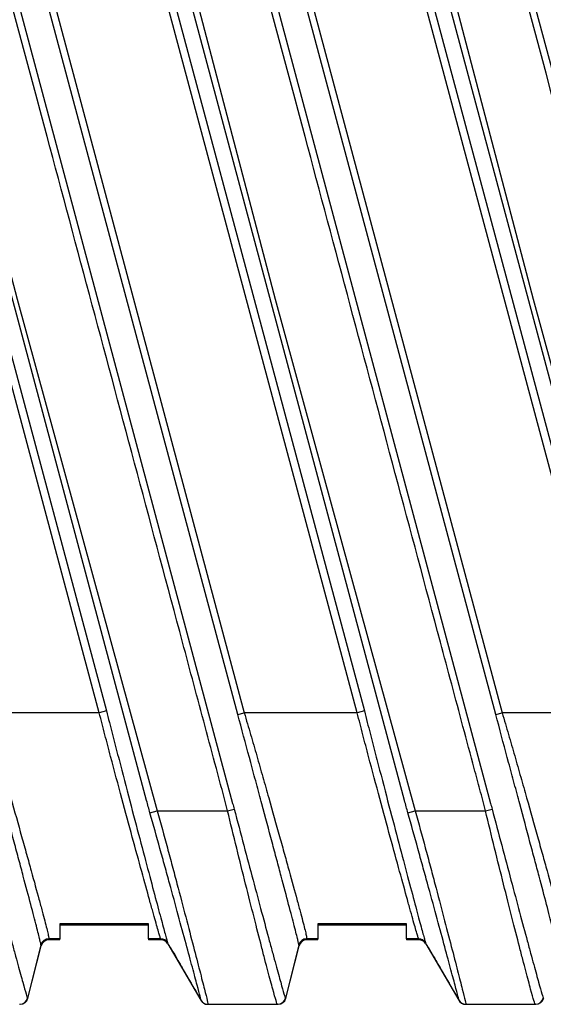
# Model space of a CAD drawing. Units: inches. Extents: x 1.9 to 16.2, y 2.2 to 9.7.
# Drawn here: x 8.4 to 8.7, y 3.2 to 3.8 of the extents above; entities that cross this region are included whole.
import ezdxf

# ---------------------------------------------------------------- set-up
doc = ezdxf.new("R2010")
doc.units = ezdxf.units.IN
doc.header["$MEASUREMENT"] = 0

msp = doc.modelspace()

# ---------------------------------------------------------------- linework, layer by layer
at = {"color": 7, "linetype": 'Continuous', "lineweight": 25}
for p, q in [((8.23029826, 4.15092699), (8.43465286, 3.38826522)), ((8.4592151, 3.33358372), (8.24020863, 4.15092699)), ((8.29217867, 4.1510522), (8.51170719, 3.33176062)), ((8.51489018, 3.38603252), (8.30990378, 4.1510522)), ((8.31383641, 4.15210595), (8.51882282, 3.38708626)), ((8.38774826, 4.15092699), (8.59210286, 3.38826522)), ((8.6166651, 3.33358372), (8.39765863, 4.15092699)), ((8.44962867, 4.1510522), (8.66915719, 3.33176062)), ((8.67234018, 3.38603252), (8.46735378, 4.1510522)), ((8.47128641, 4.15210595), (8.67627282, 3.38708626)), ((8.54519826, 4.15092699), (8.74955286, 3.38826522)), ((8.7741151, 3.33358372), (8.55510863, 4.15092699)), ((8.60707867, 4.1510522), (8.82660719, 3.33176062)), ((8.43025293, 3.38708626), (8.22589832, 4.14974803)), ((8.58770293, 3.38708626), (8.38334832, 4.14974803)), ((8.74515293, 3.38708626), (8.54079832, 4.14974803)), ((8.43465286, 3.38826522), (8.43025293, 3.38708626)), ((8.59210286, 3.38826522), (8.58770293, 3.38708626)), ((8.43025293, 3.38708626), (8.36137282, 3.38708626)), ((8.51489018, 3.38603252), (8.51882282, 3.38708626)), ((8.58770293, 3.38708626), (8.51882282, 3.38708626)), ((8.67234018, 3.38603252), (8.67627282, 3.38708626)), ((8.74515293, 3.38708626), (8.67627282, 3.38708626)), ((8.50862781, 3.32740122), (8.51264142, 3.32839992)), ((8.66607781, 3.32740122), (8.67009142, 3.32839992)), ((8.46123476, 3.32610747), (8.46567803, 3.32740122)), ((8.46567803, 3.32740122), (8.50862781, 3.32740122)), ((8.61868476, 3.32610747), (8.62312803, 3.32740122)), ((8.62312803, 3.32740122), (8.66607781, 3.32740122)), ((8.4603214, 3.25837862), (8.40618754, 3.25837862)), ((8.40618754, 3.25837862), (8.40618754, 3.24929099)), ((8.40618754, 3.2577487), (8.4603214, 3.2577487)), ((8.4603214, 3.24929099), (8.4603214, 3.25837862)), ((8.6177714, 3.25837862), (8.56363754, 3.25837862)), ((8.56363754, 3.25837862), (8.56363754, 3.24929099)), ((8.56363754, 3.2577487), (8.6177714, 3.2577487)), ((8.6177714, 3.24929099), (8.6177714, 3.25837862)), ((8.3946616, 3.24556773), (8.38649119, 3.21301424)), ((8.38670714, 3.21300072), (8.3948226, 3.24495134)), ((8.40618754, 3.24929099), (8.39943482, 3.24929099)), ((8.40618754, 3.24866107), (8.3995924, 3.24866107)), ((8.40618754, 3.24866107), (8.40618754, 3.24929099)), ((8.4603214, 3.24929099), (8.4603214, 3.24866107)), ((8.4677624, 3.24929099), (8.4603214, 3.24929099)), ((8.46793537, 3.24866107), (8.4603214, 3.24866107)), ((8.47218843, 3.24621575), (8.49226084, 3.2117363)), ((8.5521116, 3.24556773), (8.54394119, 3.21301424)), ((8.54415714, 3.21300072), (8.5522726, 3.24495134)), ((8.56363754, 3.24929099), (8.55688482, 3.24929099)), ((8.56363754, 3.24866107), (8.5570424, 3.24866107)), ((8.56363754, 3.24866107), (8.56363754, 3.24929099)), ((8.6177714, 3.24929099), (8.6177714, 3.24866107)), ((8.6252124, 3.24929099), (8.6177714, 3.24929099)), ((8.62538537, 3.24866107), (8.6177714, 3.24866107)), ((8.62963843, 3.24621575), (8.64971084, 3.2117363)), ((8.49665948, 3.20929099), (8.53912265, 3.20929099)), ((8.65410948, 3.20929099), (8.69657265, 3.20929099))]:
    msp.add_line(p, q, dxfattribs=at)
at = {"color": 7, "linetype": 'Continuous', "lineweight": 25, "flags": 128}
for points in [[(8.24460856, 4.15210595), (8.24715599, 4.1425988), (8.25734572, 4.10457023), (8.29810463, 3.95245592), (8.38021344, 3.63945956), (8.46567803, 3.32740122)], [(8.40205856, 4.15210595), (8.40460599, 4.1425988), (8.41479572, 4.10457023), (8.45555463, 3.95245592), (8.53766344, 3.63945956), (8.62312803, 3.32740122)], [(8.55950856, 4.15210595), (8.56205599, 4.1425988), (8.57224572, 4.10457023), (8.61300463, 3.95245592), (8.69511344, 3.63945956), (8.78057803, 3.32740122)], [(8.38171798, 3.20929099), (8.38171798, 3.20929099)], [(8.38649119, 3.21301424), (8.38649119, 3.21301424)], [(8.38670714, 3.21300072), (8.38670714, 3.21300072)], [(8.49239152, 3.21174173), (8.49239152, 3.21174173)], [(8.53916798, 3.20929099), (8.53916798, 3.20929099)], [(8.54394119, 3.21301424), (8.54394119, 3.21301424)], [(8.54415714, 3.21300072), (8.54415714, 3.21300072)], [(8.64984152, 3.21174173), (8.64984152, 3.21174173)], [(8.69661798, 3.20929099), (8.69661798, 3.20929099)]]:
    msp.add_lwpolyline(points, dxfattribs=at)
at = {"color": 7, "linetype": 'Continuous', "lineweight": 25}
for centre, radius, start, end in [((8.39943482, 3.24436973), 0.00492126, 90, 165.91069262), ((8.3995924, 3.24373981), 0.00492126, 90, 165.74825861), ((8.4677624, 3.24436973), 0.00492126, 30.13298773, 90), ((8.46793537, 3.24373981), 0.00492126, 30.20607992, 90), ((8.55688482, 3.24436973), 0.00492126, 90, 165.91069262), ((8.5570424, 3.24373981), 0.00492126, 90, 165.74825861), ((8.6252124, 3.24436973), 0.00492126, 30.13298773, 90), ((8.62538537, 3.24373981), 0.00492126, 30.20607992, 90), ((8.38167232, 3.21421153), 0.00492054, 270.00380278, 347.20319868), ((8.38193734, 3.21421225), 0.00492126, 270, 345.74825861), ((8.38171798, 3.21421225), 0.00492126, 274.29459955, 345.93207338), ((8.4965139, 3.21421225), 0.00492126, 210.20607992, 270), ((8.4966595, 3.21421208), 0.00492109, 209.72583716, 269.99967736), ((8.53912232, 3.21421153), 0.00492054, 270.00380278, 347.20319868), ((8.53938734, 3.21421225), 0.00492126, 270, 345.74825861), ((8.53916798, 3.21421225), 0.00492126, 274.29459955, 345.93207338), ((8.6539639, 3.21421225), 0.00492126, 210.20607992, 270), ((8.6541095, 3.21421208), 0.00492109, 209.72583716, 269.99967736), ((8.65409773, 3.21421225), 0.00492126, 210.12916367, 268.09512137), ((8.69657232, 3.21421153), 0.00492054, 270.00380278, 347.20319868), ((8.69683734, 3.21421225), 0.00492126, 270, 345.74825861)]:
    msp.add_arc(centre, radius, start, end, dxfattribs=at)
for points, knots in [([(8.50862781, 3.32740122), (8.50755664, 3.3317061), (8.50636217, 3.33597798), (8.50406621, 3.34454661), (8.50062227, 3.35739957), (8.49258641, 3.3873898), (8.4765147, 3.44737025), (8.44437127, 3.56733117), (8.38008441, 3.80725299), (8.32498139, 4.01290027), (8.28824604, 4.14999846)], [0, 0, 0, 0, 0.015625, 0.015625, 0.03125, 0.0625, 0.125, 0.25, 0.5, 1, 1, 1, 1]), ([(8.66607781, 3.32740122), (8.66500664, 3.3317061), (8.66381217, 3.33597798), (8.66151621, 3.34454661), (8.65807227, 3.35739957), (8.65003641, 3.3873898), (8.6339647, 3.44737025), (8.60182127, 3.56733117), (8.53753441, 3.80725299), (8.48243139, 4.01290027), (8.44569604, 4.14999846)], [0, 0, 0, 0, 0.015625, 0.015625, 0.03125, 0.0625, 0.125, 0.25, 0.5, 1, 1, 1, 1]), ([(8.82352781, 3.32740122), (8.82245664, 3.3317061), (8.82126217, 3.33597798), (8.81896621, 3.34454661), (8.81552227, 3.35739957), (8.80748641, 3.3873898), (8.7914147, 3.44737025), (8.75927127, 3.56733117), (8.69498441, 3.80725299), (8.63988139, 4.01290027), (8.60314604, 4.14999846)], [0, 0, 0, 0, 0.015625, 0.015625, 0.03125, 0.0625, 0.125, 0.25, 0.5, 1, 1, 1, 1]), ([(8.43465286, 3.38826522), (8.43527771, 3.38593326), (8.43588018, 3.38359446), (8.43645871, 3.38125341), (8.4364588, 3.38125303), (8.4364589, 3.38125265), (8.43645899, 3.38125227)], [0, 0, 0, 0, 0.0003679276121, 0.0003679276121, 0.0003679276121, 0.0003679875901, 0.0003679875901, 0.0003679875901, 0.0003679875901]), ([(8.59210286, 3.38826522), (8.59272771, 3.38593326), (8.59333018, 3.38359446), (8.59390871, 3.38125341), (8.5939088, 3.38125303), (8.5939089, 3.38125265), (8.59390899, 3.38125227)], [0, 0, 0, 0, 0.0003679276121, 0.0003679276121, 0.0003679276121, 0.0003679875901, 0.0003679875901, 0.0003679875901, 0.0003679875901]), ([(8.39467936, 3.24563849), (8.39470278, 3.24573179), (8.39446705, 3.24679811), (8.39352473, 3.25068195), (8.39282387, 3.25347142), (8.39096299, 3.2606696), (8.38979213, 3.26514506), (8.38710171, 3.27535119), (8.3855804, 3.28109632), (8.38303547, 3.29066055), (8.38213759, 3.29402664), (8.380279, 3.3009877), (8.37932155, 3.30457061), (8.37636582, 3.31561518), (8.37428577, 3.32336889), (8.37100224, 3.33559486), (8.36987422, 3.33978753), (8.3676074, 3.34820737), (8.36646438, 3.35245076), (8.36301227, 3.36528127), (8.36067411, 3.37399116), (8.35833184, 3.38280084)], [0, 0, 0, 0, 0.125, 0.125, 0.25, 0.25, 0.375, 0.375, 0.5, 0.5, 0.5625, 0.5625, 0.625, 0.625, 0.75, 0.75, 0.8125, 0.8125, 0.875, 0.875, 1, 1, 1, 1]), ([(8.36137282, 3.38708626), (8.36261252, 3.38261917), (8.36395014, 3.3782182), (8.36649427, 3.36945202), (8.36774908, 3.36510075), (8.37023019, 3.35646332), (8.37145639, 3.35217713), (8.37388056, 3.34367175), (8.37508472, 3.3394304), (8.3785907, 3.32702934), (8.38079793, 3.31916709), (8.38392427, 3.30798086), (8.38493472, 3.30435384), (8.38689221, 3.29731216), (8.38783569, 3.2939101), (8.39050334, 3.28425366), (8.39208976, 3.27846679), (8.39417625, 3.27078388), (8.39482484, 3.26837879), (8.39600243, 3.26397947), (8.39652928, 3.26199378), (8.39791987, 3.2566643), (8.39859541, 3.25394176), (8.39921645, 3.25116191), (8.39935612, 3.25045901), (8.39948836, 3.24952487), (8.39943482, 3.24929099), (8.39943482, 3.24929099)], [0, 0, 0, 0, 0.0625, 0.0625, 0.125, 0.125, 0.1875, 0.1875, 0.25, 0.25, 0.375, 0.375, 0.4375, 0.4375, 0.5, 0.5, 0.625, 0.625, 0.6875, 0.6875, 0.75, 0.75, 0.875, 0.875, 0.9375, 0.9375, 1, 1, 1, 1]), ([(8.4677624, 3.24929099), (8.4677624, 3.24929099), (8.46764803, 3.24952359), (8.46734752, 3.25044681), (8.46713675, 3.25114037), (8.46632344, 3.25389854), (8.46555082, 3.25660132), (8.46406729, 3.26188997), (8.4635179, 3.26386018), (8.46230458, 3.26822352), (8.46164101, 3.27061574), (8.45952819, 3.27825491), (8.45794188, 3.28400877), (8.45442812, 3.29680808), (8.45248606, 3.30390313), (8.4484321, 3.31877693), (8.44630101, 3.3266199), (8.44184945, 3.3431264), (8.43953015, 3.35178837), (8.43606028, 3.36491239), (8.43490425, 3.36931286), (8.43260506, 3.37816805), (8.43148959, 3.38263014), (8.43025293, 3.38708626)], [0, 0, 0, 0, 0.0625, 0.0625, 0.125, 0.125, 0.25, 0.25, 0.3125, 0.3125, 0.375, 0.375, 0.5, 0.5, 0.625, 0.625, 0.75, 0.75, 0.875, 0.875, 0.9375, 0.9375, 1, 1, 1, 1]), ([(8.51578184, 3.38280084), (8.51578173, 3.38280122), (8.51578162, 3.38280159), (8.51578151, 3.38280197), (8.51547652, 3.38387641), (8.51517932, 3.38495343), (8.51489018, 3.38603252)], [-0.0000000599734, -0.0000000599734, -0.0000000599734, -0.0000000599734, 0, 0, 0, 0.0001702536821, 0.0001702536821, 0.0001702536821, 0.0001702536821]), ([(8.55212936, 3.24563849), (8.55215278, 3.24573179), (8.55191705, 3.24679811), (8.55097473, 3.25068195), (8.55027387, 3.25347142), (8.54841299, 3.2606696), (8.54724213, 3.26514506), (8.54455171, 3.27535119), (8.5430304, 3.28109632), (8.54048547, 3.29066055), (8.53958759, 3.29402664), (8.537729, 3.3009877), (8.53677155, 3.30457061), (8.53381582, 3.31561518), (8.53173577, 3.32336889), (8.52845224, 3.33559486), (8.52732422, 3.33978753), (8.5250574, 3.34820737), (8.52391438, 3.35245076), (8.52046227, 3.36528127), (8.51812411, 3.37399116), (8.51578184, 3.38280084)], [0, 0, 0, 0, 0.125, 0.125, 0.25, 0.25, 0.375, 0.375, 0.5, 0.5, 0.5625, 0.5625, 0.625, 0.625, 0.75, 0.75, 0.8125, 0.8125, 0.875, 0.875, 1, 1, 1, 1]), ([(8.51882282, 3.38708626), (8.52006252, 3.38261917), (8.52140014, 3.3782182), (8.52394427, 3.36945202), (8.52519908, 3.36510075), (8.52768019, 3.35646332), (8.52890639, 3.35217713), (8.53133056, 3.34367175), (8.53253472, 3.3394304), (8.5360407, 3.32702934), (8.53824793, 3.31916709), (8.54137427, 3.30798086), (8.54238472, 3.30435384), (8.54434221, 3.29731216), (8.54528569, 3.2939101), (8.54795334, 3.28425366), (8.54953976, 3.27846679), (8.55162625, 3.27078388), (8.55227484, 3.26837879), (8.55345243, 3.26397947), (8.55397928, 3.26199378), (8.55536987, 3.2566643), (8.55604541, 3.25394176), (8.55666645, 3.25116191), (8.55680612, 3.25045901), (8.55693836, 3.24952487), (8.55688482, 3.24929099), (8.55688482, 3.24929099)], [0, 0, 0, 0, 0.0625, 0.0625, 0.125, 0.125, 0.1875, 0.1875, 0.25, 0.25, 0.375, 0.375, 0.4375, 0.4375, 0.5, 0.5, 0.625, 0.625, 0.6875, 0.6875, 0.75, 0.75, 0.875, 0.875, 0.9375, 0.9375, 1, 1, 1, 1]), ([(8.6252124, 3.24929099), (8.6252124, 3.24929099), (8.62509803, 3.24952359), (8.62479752, 3.25044681), (8.62458675, 3.25114037), (8.62377344, 3.25389854), (8.62300082, 3.25660132), (8.62151729, 3.26188997), (8.6209679, 3.26386018), (8.61975458, 3.26822352), (8.61909101, 3.27061574), (8.61697819, 3.27825491), (8.61539188, 3.28400877), (8.61187812, 3.29680808), (8.60993606, 3.30390313), (8.6058821, 3.31877693), (8.60375101, 3.3266199), (8.59929945, 3.3431264), (8.59698015, 3.35178837), (8.59351028, 3.36491239), (8.59235425, 3.36931286), (8.59005506, 3.37816805), (8.58893959, 3.38263014), (8.58770293, 3.38708626)], [0, 0, 0, 0, 0.0625, 0.0625, 0.125, 0.125, 0.25, 0.25, 0.3125, 0.3125, 0.375, 0.375, 0.5, 0.5, 0.625, 0.625, 0.75, 0.75, 0.875, 0.875, 0.9375, 0.9375, 1, 1, 1, 1]), ([(8.67323184, 3.38280084), (8.67323173, 3.38280122), (8.67323162, 3.38280159), (8.67323151, 3.38280197), (8.67292652, 3.38387641), (8.67262932, 3.38495343), (8.67234018, 3.38603252)], [-0.0000000599734, -0.0000000599734, -0.0000000599734, -0.0000000599734, 0, 0, 0, 0.0001702536821, 0.0001702536821, 0.0001702536821, 0.0001702536821]), ([(8.70957936, 3.24563849), (8.70960278, 3.24573179), (8.70936705, 3.24679811), (8.70842473, 3.25068195), (8.70772387, 3.25347142), (8.70586299, 3.2606696), (8.70469213, 3.26514506), (8.70200171, 3.27535119), (8.7004804, 3.28109632), (8.69793547, 3.29066055), (8.69703759, 3.29402664), (8.695179, 3.3009877), (8.69422155, 3.30457061), (8.69126582, 3.31561518), (8.68918577, 3.32336889), (8.68590224, 3.33559486), (8.68477422, 3.33978753), (8.6825074, 3.34820737), (8.68136438, 3.35245076), (8.67791227, 3.36528127), (8.67557411, 3.37399116), (8.67323184, 3.38280084)], [0, 0, 0, 0, 0.125, 0.125, 0.25, 0.25, 0.375, 0.375, 0.5, 0.5, 0.5625, 0.5625, 0.625, 0.625, 0.75, 0.75, 0.8125, 0.8125, 0.875, 0.875, 1, 1, 1, 1]), ([(8.67627282, 3.38708626), (8.67751252, 3.38261917), (8.67885014, 3.3782182), (8.68139427, 3.36945202), (8.68264908, 3.36510075), (8.68513019, 3.35646332), (8.68635639, 3.35217713), (8.68878056, 3.34367175), (8.68998472, 3.3394304), (8.6934907, 3.32702934), (8.69569793, 3.31916709), (8.69882427, 3.30798086), (8.69983472, 3.30435384), (8.70179221, 3.29731216), (8.70273569, 3.2939101), (8.70540334, 3.28425366), (8.70698976, 3.27846679), (8.70907625, 3.27078388), (8.70972484, 3.26837879), (8.71090243, 3.26397947), (8.71142928, 3.26199378), (8.71281987, 3.2566643), (8.71349541, 3.25394176), (8.71411645, 3.25116191), (8.71425612, 3.25045901), (8.71438836, 3.24952487), (8.71433482, 3.24929099), (8.71433482, 3.24929099)], [0, 0, 0, 0, 0.0625, 0.0625, 0.125, 0.125, 0.1875, 0.1875, 0.25, 0.25, 0.375, 0.375, 0.4375, 0.4375, 0.5, 0.5, 0.625, 0.625, 0.6875, 0.6875, 0.75, 0.75, 0.875, 0.875, 0.9375, 0.9375, 1, 1, 1, 1]), ([(8.43645899, 3.38125227), (8.43701927, 3.37908119), (8.43759108, 3.37686737), (8.43871725, 3.3725122), (8.43927844, 3.37034436), (8.4409566, 3.3638691), (8.44206816, 3.35958984), (8.44538157, 3.34686139), (8.44758314, 3.33844325), (8.45178445, 3.32245633), (8.4537901, 3.31484957), (8.45760773, 3.30040813), (8.45942943, 3.29353205), (8.4627196, 3.28114562), (8.46420655, 3.275563), (8.46619082, 3.26813012), (8.46681456, 3.26579861), (8.46795568, 3.26153945), (8.46847345, 3.25961009), (8.46987398, 3.25441209), (8.47060774, 3.25172676), (8.47138618, 3.24892589), (8.47159046, 3.24820237), (8.4718088, 3.24745362), (8.47186719, 3.24725913), (8.47195534, 3.24698132), (8.47198528, 3.24691808), (8.47200059, 3.2468713)], [0, 0, 0, 0, 0.03125, 0.03125, 0.0625, 0.0625, 0.125, 0.125, 0.25, 0.25, 0.375, 0.375, 0.5, 0.5, 0.625, 0.625, 0.6875, 0.6875, 0.75, 0.75, 0.875, 0.875, 0.9375, 0.9375, 0.96875, 0.96875, 1, 1, 1, 1]), ([(8.59390899, 3.38125227), (8.59446927, 3.37908119), (8.59504108, 3.37686737), (8.59616725, 3.3725122), (8.59672844, 3.37034436), (8.5984066, 3.3638691), (8.59951816, 3.35958984), (8.60283157, 3.34686139), (8.60503314, 3.33844325), (8.60923445, 3.32245633), (8.6112401, 3.31484957), (8.61505773, 3.30040813), (8.61687943, 3.29353205), (8.6201696, 3.28114562), (8.62165655, 3.275563), (8.62364082, 3.26813012), (8.62426456, 3.26579861), (8.62540568, 3.26153945), (8.62592345, 3.25961009), (8.62732398, 3.25441209), (8.62805774, 3.25172676), (8.62883618, 3.24892589), (8.62904046, 3.24820237), (8.6292588, 3.24745362), (8.62931719, 3.24725913), (8.62940534, 3.24698132), (8.62943528, 3.24691808), (8.62945059, 3.2468713)], [0, 0, 0, 0, 0.03125, 0.03125, 0.0625, 0.0625, 0.125, 0.125, 0.25, 0.25, 0.375, 0.375, 0.5, 0.5, 0.625, 0.625, 0.6875, 0.6875, 0.75, 0.75, 0.875, 0.875, 0.9375, 0.9375, 0.96875, 0.96875, 1, 1, 1, 1]), ([(8.35519142, 3.32839992), (8.3571806, 3.32095223), (8.35913329, 3.31359728), (8.36299039, 3.29908121), (8.36489698, 3.29191265), (8.36853911, 3.27826123), (8.37029235, 3.27171557), (8.37364619, 3.2592099), (8.37521243, 3.25337906), (8.37736931, 3.24539476), (8.37805814, 3.24285355), (8.37937268, 3.23801762), (8.38000078, 3.23571415), (8.38175118, 3.22931445), (8.38275056, 3.22568576), (8.3844251, 3.21970784), (8.38509876, 3.21736446), (8.38606025, 3.21417423), (8.3863592, 3.21328819), (8.38647065, 3.21312166)], [0, 0, 0, 0, 0.125, 0.125, 0.25, 0.25, 0.375, 0.375, 0.5, 0.5, 0.5625, 0.5625, 0.625, 0.625, 0.75, 0.75, 0.875, 0.875, 1, 1, 1, 1]), ([(8.46123476, 3.32610747), (8.4605317, 3.32859111), (8.45985392, 3.3310821), (8.45921539, 3.33358257), (8.45921529, 3.33358295), (8.4592152, 3.33358333), (8.4592151, 3.33358372)], [0, 0, 0, 0, 0.0003934640668, 0.0003934640668, 0.0003934640668, 0.0003935240668, 0.0003935240668, 0.0003935240668, 0.0003935240668]), ([(8.51170719, 3.33176062), (8.5117073, 3.33176024), (8.51170741, 3.33175986), (8.51170752, 3.33175948), (8.51203079, 3.33064308), (8.51234149, 3.32952292), (8.51264142, 3.32839992)], [-0.00000006, -0.00000006, -0.00000006, -0.00000006, 0, 0, 0, 0.0001772067455, 0.0001772067455, 0.0001772067455, 0.0001772067455]), ([(8.51264142, 3.32839992), (8.5146306, 3.32095223), (8.51658329, 3.31359728), (8.52044039, 3.29908121), (8.52234698, 3.29191265), (8.52598911, 3.27826123), (8.52774235, 3.27171557), (8.53109619, 3.2592099), (8.53266243, 3.25337906), (8.53481931, 3.24539476), (8.53550814, 3.24285355), (8.53682268, 3.23801762), (8.53745078, 3.23571415), (8.53920118, 3.22931445), (8.54020056, 3.22568576), (8.5418751, 3.21970784), (8.54254876, 3.21736446), (8.54351025, 3.21417423), (8.5438092, 3.21328819), (8.54392065, 3.21312166)], [0, 0, 0, 0, 0.125, 0.125, 0.25, 0.25, 0.375, 0.375, 0.5, 0.5, 0.5625, 0.5625, 0.625, 0.625, 0.75, 0.75, 0.875, 0.875, 1, 1, 1, 1]), ([(8.61868476, 3.32610747), (8.6179817, 3.32859111), (8.61730392, 3.3310821), (8.61666539, 3.33358257), (8.61666529, 3.33358295), (8.6166652, 3.33358333), (8.6166651, 3.33358372)], [0, 0, 0, 0, 0.0003934640668, 0.0003934640668, 0.0003934640668, 0.0003935240668, 0.0003935240668, 0.0003935240668, 0.0003935240668]), ([(8.66915719, 3.33176062), (8.6691573, 3.33176024), (8.66915741, 3.33175986), (8.66915752, 3.33175948), (8.66948079, 3.33064308), (8.66979149, 3.32952292), (8.67009142, 3.32839992)], [-0.00000006, -0.00000006, -0.00000006, -0.00000006, 0, 0, 0, 0.0001772067455, 0.0001772067455, 0.0001772067455, 0.0001772067455]), ([(8.67009142, 3.32839992), (8.6720806, 3.32095223), (8.67403329, 3.31359728), (8.67789039, 3.29908121), (8.67979698, 3.29191265), (8.68343911, 3.27826123), (8.68519235, 3.27171557), (8.68854619, 3.2592099), (8.69011243, 3.25337906), (8.69226931, 3.24539476), (8.69295814, 3.24285355), (8.69427268, 3.23801762), (8.69490078, 3.23571415), (8.69665118, 3.22931445), (8.69765056, 3.22568576), (8.6993251, 3.21970784), (8.69999876, 3.21736446), (8.70096025, 3.21417423), (8.7012592, 3.21328819), (8.70137065, 3.21312166)], [0, 0, 0, 0, 0.125, 0.125, 0.25, 0.25, 0.375, 0.375, 0.5, 0.5, 0.5625, 0.5625, 0.625, 0.625, 0.75, 0.75, 0.875, 0.875, 1, 1, 1, 1]), ([(8.49238599, 3.21177195), (8.49240314, 3.21184528), (8.49220952, 3.21266497), (8.49140693, 3.21580492), (8.49080778, 3.21808416), (8.4896301, 3.22251017), (8.4891903, 3.22415497), (8.488216, 3.22778891), (8.48767933, 3.22978609), (8.48596403, 3.23615953), (8.48467194, 3.24094949), (8.48179367, 3.25157672), (8.48019152, 3.25747101), (8.47682603, 3.26982409), (8.47505133, 3.27632604), (8.47224402, 3.28655929), (8.47127882, 3.29006818), (8.46933082, 3.29712992), (8.46834639, 3.30068893), (8.46535969, 3.31144669), (8.46332438, 3.31872566), (8.46123476, 3.32610747)], [0, 0, 0, 0, 0.125, 0.125, 0.25, 0.25, 0.3125, 0.3125, 0.375, 0.375, 0.5, 0.5, 0.625, 0.625, 0.75, 0.75, 0.8125, 0.8125, 0.875, 0.875, 1, 1, 1, 1]), ([(8.46567803, 3.32740122), (8.46780967, 3.319762), (8.4698631, 3.31222304), (8.47286797, 3.30107163), (8.47385666, 3.29738076), (8.47581116, 3.29005396), (8.4767784, 3.28641213), (8.4795875, 3.27579733), (8.48135914, 3.26905625), (8.48471455, 3.25625203), (8.48630946, 3.2501443), (8.48916876, 3.23914633), (8.49044978, 3.23419439), (8.49214605, 3.22761394), (8.49267592, 3.22555352), (8.49363543, 3.22181011), (8.49406733, 3.22011838), (8.49521975, 3.21557438), (8.49579983, 3.21324696), (8.49655387, 3.21008343), (8.49671791, 3.20929099), (8.49665948, 3.20929099)], [0, 0, 0, 0, 0.125, 0.125, 0.1875, 0.1875, 0.25, 0.25, 0.375, 0.375, 0.5, 0.5, 0.625, 0.625, 0.6875, 0.6875, 0.75, 0.75, 0.875, 0.875, 1, 1, 1, 1]), ([(8.53912265, 3.20929099), (8.53897576, 3.20929099), (8.53866243, 3.2100797), (8.53768914, 3.21316983), (8.53701806, 3.21551195), (8.53535953, 3.2215575), (8.5343735, 3.22525315), (8.53264898, 3.23180062), (8.53203039, 3.23416217), (8.530737, 3.23912511), (8.53005981, 3.24173555), (8.52794086, 3.24994361), (8.52640416, 3.25594575), (8.52311877, 3.2688437), (8.52140594, 3.27559691), (8.51786269, 3.28968957), (8.51601413, 3.2971009), (8.51231584, 3.3121032), (8.51046405, 3.31970075), (8.50862781, 3.32740122)], [0, 0, 0, 0, 0.125, 0.125, 0.25, 0.25, 0.375, 0.375, 0.4375, 0.4375, 0.5, 0.5, 0.625, 0.625, 0.75, 0.75, 0.875, 0.875, 1, 1, 1, 1]), ([(8.64983599, 3.21177195), (8.64985314, 3.21184528), (8.64965952, 3.21266497), (8.64885693, 3.21580492), (8.64825778, 3.21808416), (8.6470801, 3.22251017), (8.6466403, 3.22415497), (8.645666, 3.22778891), (8.64512933, 3.22978609), (8.64341403, 3.23615953), (8.64212194, 3.24094949), (8.63924367, 3.25157672), (8.63764152, 3.25747101), (8.63427603, 3.26982409), (8.63250133, 3.27632604), (8.62969402, 3.28655929), (8.62872882, 3.29006818), (8.62678082, 3.29712992), (8.62579639, 3.30068893), (8.62280969, 3.31144669), (8.62077438, 3.31872566), (8.61868476, 3.32610747)], [0, 0, 0, 0, 0.125, 0.125, 0.25, 0.25, 0.3125, 0.3125, 0.375, 0.375, 0.5, 0.5, 0.625, 0.625, 0.75, 0.75, 0.8125, 0.8125, 0.875, 0.875, 1, 1, 1, 1]), ([(8.62312803, 3.32740122), (8.62525967, 3.319762), (8.6273131, 3.31222304), (8.63031797, 3.30107163), (8.63130666, 3.29738076), (8.63326116, 3.29005396), (8.6342284, 3.28641213), (8.6370375, 3.27579733), (8.63880914, 3.26905625), (8.64216455, 3.25625203), (8.64375946, 3.2501443), (8.64661876, 3.23914633), (8.64789978, 3.23419439), (8.64959605, 3.22761394), (8.65012592, 3.22555352), (8.65108543, 3.22181011), (8.65151733, 3.22011838), (8.65266975, 3.21557438), (8.65324983, 3.21324696), (8.65400387, 3.21008343), (8.65416791, 3.20929099), (8.65410948, 3.20929099)], [0, 0, 0, 0, 0.125, 0.125, 0.1875, 0.1875, 0.25, 0.25, 0.375, 0.375, 0.5, 0.5, 0.625, 0.625, 0.6875, 0.6875, 0.75, 0.75, 0.875, 0.875, 1, 1, 1, 1]), ([(8.69657265, 3.20929099), (8.69642576, 3.20929099), (8.69611243, 3.2100797), (8.69513914, 3.21316983), (8.69446806, 3.21551195), (8.69280953, 3.2215575), (8.6918235, 3.22525315), (8.69009898, 3.23180062), (8.68948039, 3.23416217), (8.688187, 3.23912511), (8.68750981, 3.24173555), (8.68539086, 3.24994361), (8.68385416, 3.25594575), (8.68056877, 3.2688437), (8.67885594, 3.27559691), (8.67531269, 3.28968957), (8.67346413, 3.2971009), (8.66976584, 3.3121032), (8.66791405, 3.31970075), (8.66607781, 3.32740122)], [0, 0, 0, 0, 0.125, 0.125, 0.25, 0.25, 0.375, 0.375, 0.4375, 0.4375, 0.5, 0.5, 0.625, 0.625, 0.75, 0.75, 0.875, 0.875, 1, 1, 1, 1]), ([(8.3946616, 3.24556773), (8.3946616, 3.24556773), (8.39466752, 3.24559131), (8.39467935, 3.24563846), (8.39467936, 3.24563847), (8.39467936, 3.24563848), (8.39467936, 3.24563849)], [0, 0, 0, 0, 0.0002282509324, 0.0002282509324, 0.0002282509324, 0.0002283109324, 0.0002283109324, 0.0002283109324, 0.0002283109324]), ([(8.47200059, 3.2468713), (8.4720006, 3.24687129), (8.4720006, 3.24687128), (8.4720006, 3.24687127), (8.47201261, 3.24685059), (8.47201862, 3.24684024), (8.47201862, 3.24684024)], [-0.00000006, -0.00000006, -0.00000006, -0.00000006, 0, 0, 0, 0.0001511817438, 0.0001511817438, 0.0001511817438, 0.0001511817438]), ([(8.47363099, 3.24406245), (8.47473389, 3.24216235), (8.47765193, 3.23713515), (8.48464325, 3.22509048), (8.48942147, 3.21685854), (8.49275431, 3.2111167)], [0, 0, 0, 0, 0.1552627, 0.410789177, 1, 1, 1, 1]), ([(8.5521116, 3.24556773), (8.5521116, 3.24556773), (8.55211752, 3.24559131), (8.55212935, 3.24563846), (8.55212936, 3.24563847), (8.55212936, 3.24563848), (8.55212936, 3.24563849)], [0, 0, 0, 0, 0.0002282509324, 0.0002282509324, 0.0002282509324, 0.0002283109324, 0.0002283109324, 0.0002283109324, 0.0002283109324]), ([(8.62945059, 3.2468713), (8.6294506, 3.24687129), (8.6294506, 3.24687128), (8.6294506, 3.24687127), (8.62946261, 3.24685059), (8.62946862, 3.24684024), (8.62946862, 3.24684024)], [-0.00000006, -0.00000006, -0.00000006, -0.00000006, 0, 0, 0, 0.0001511817438, 0.0001511817438, 0.0001511817438, 0.0001511817438]), ([(8.63108099, 3.24406245), (8.63218389, 3.24216235), (8.63510193, 3.23713515), (8.64209325, 3.22509048), (8.64687147, 3.21685854), (8.65020431, 3.2111167)], [0, 0, 0, 0, 0.1552627, 0.410789177, 1, 1, 1, 1]), ([(8.38647065, 3.21312166), (8.38649314, 3.21308804), (8.38650076, 3.21305239), (8.3864912, 3.21301427), (8.3864912, 3.21301426), (8.38649119, 3.21301424), (8.38649119, 3.21301424)], [0, 0, 0, 0, 0.0002374252569, 0.0002374252569, 0.0002374252569, 0.0002374852378, 0.0002374852378, 0.0002374852378, 0.0002374852378]), ([(8.49239152, 3.21174173), (8.49239152, 3.21174174), (8.49239151, 3.21174174), (8.49239151, 3.21174174), (8.49238544, 3.21175221), (8.49238372, 3.21176226), (8.49238599, 3.21177195)], [-0.0000000599957, -0.0000000599957, -0.0000000599957, -0.0000000599957, 0, 0, 0, 0.0001547866356, 0.0001547866356, 0.0001547866356, 0.0001547866356]), ([(8.54392065, 3.21312166), (8.54394314, 3.21308804), (8.54395076, 3.21305239), (8.5439412, 3.21301427), (8.5439412, 3.21301426), (8.54394119, 3.21301424), (8.54394119, 3.21301424)], [0, 0, 0, 0, 0.0002374252569, 0.0002374252569, 0.0002374252569, 0.0002374852378, 0.0002374852378, 0.0002374852378, 0.0002374852378]), ([(8.64984152, 3.21174173), (8.64984152, 3.21174174), (8.64984151, 3.21174174), (8.64984151, 3.21174174), (8.64983544, 3.21175221), (8.64983372, 3.21176226), (8.64983599, 3.21177195)], [-0.0000000599957, -0.0000000599957, -0.0000000599957, -0.0000000599957, 0, 0, 0, 0.0001547866356, 0.0001547866356, 0.0001547866356, 0.0001547866356])]:
    msp.add_open_spline(points, degree=3, knots=knots, dxfattribs=at)

doc.saveas('drawing.dxf')
